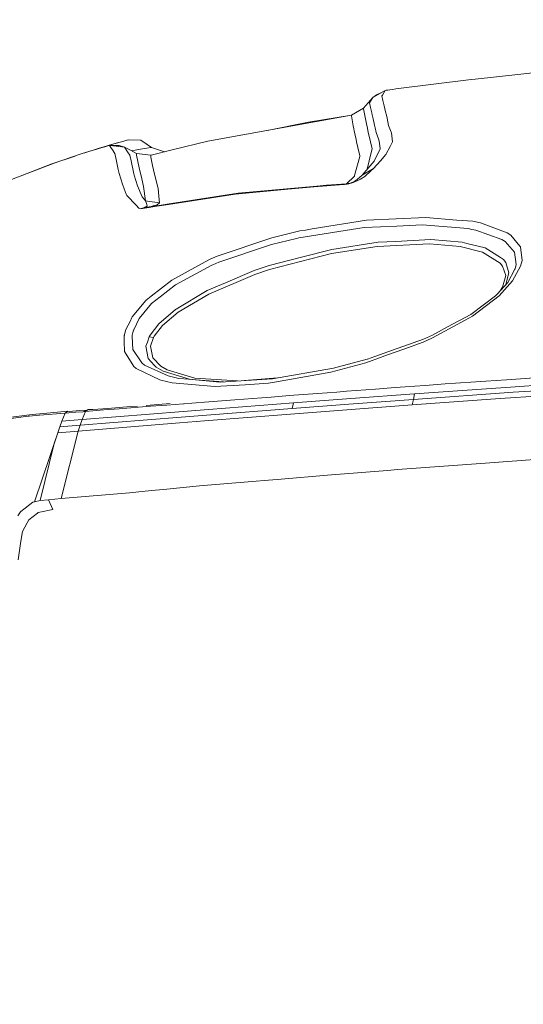
# Model space of a CAD drawing. Units: millimetres. Extents: x -1518 to 1525, y -306 to 3790.
# Drawn here: x -888 to -736, y 2833 to 3131 of the extents above; entities that cross this region are included whole.
import ezdxf

# ---------------------------------------------------------------- set-up
doc = ezdxf.new("R2010")
doc.units = ezdxf.units.MM
doc.layers.add('1', color=7, linetype='Continuous', true_color=0xffffff)
doc.styles.add('blockfont', font='simplex.shx')
doc.dimstyles.get("Standard").update_dxf_attribs({"dimtxt": 0.18, "dimasz": 0.18, "dimexe": 0.18, "dimexo": 0.0625, "dimgap": 0.09, "dimtad": 0, "dimtih": 1, "dimtoh": 1, "dimdec": 4, "dimzin": 0, "dimdsep": 46, "dimtxsty": 'Standard', "dimcen": 0.09, "dimadec": 0, "dimazin": 0, "dimtfac": 1, "dimtdec": 4, "dimtofl": 0, "dimtmove": 0, "dimatfit": 3, "dimfxl": 1, "dimtolj": 1, "dimtzin": 0, "dimarcsym": 0})

# ---------------------------------------------------------------- blocks, each defined once
blk = doc.blocks.new('_U2')
at = {"layer": '1', "color": 18, "lineweight": 13}
for p, q in [((55.323277, 3469.658211), (30.323277, 3469.658211)), ((30.323277, 3469.658211), (30.323277, 3375.908211)), ((286.989944, 3469.658211), (261.989944, 3469.658211)), ((286.989944, 3375.908211), (286.989944, 3469.658211)), ((-1283.949912, 1582.597007), (-1283.949912, 3425.958211)), ((1283.8673, 1583.564867), (1283.8673, 3425.958211)), ((-1283.949912, 3422.783211), (-288.660056, 3422.783211)), ((1283.8673, 3422.783211), (288.577444, 3422.783211)), ((30.323277, 3375.908211), (55.323277, 3375.908211)), ((261.989944, 3375.908211), (286.989944, 3375.908211))]:
    blk.add_line(p, q, dxfattribs=at)
at = {"layer": '1', "color": 18, "lineweight": 70}
for points in [[(-1283.949912, 3422.783211), (-1233.949961, 3436.180671), (-1233.949862, 3409.385752)], [(1283.8673, 3422.783211), (1233.867349, 3409.385752), (1233.86725, 3436.180671)]]:
    blk.add_solid(points, dxfattribs=at)
at = {"layer": '1', "color": 18, "linetype": 'Continuous', "lineweight": 13, "char_height": 50, "attachment_point": 7, "line_spacing_factor": 0.903614, "style": 'blockfont'}
for s, insert in [('\\W1.3854;101.1', (-284.422556, 3383.887378)), ('\\W1.1591;2568', (54.848277, 3383.887378))]:
    blk.add_mtext(s, dxfattribs=dict(at, insert=insert))
blk = doc.blocks.new('_U3')
at = {"layer": '1', "color": 18, "lineweight": 13}
for p, q in [((58.373247, 3789.658211), (33.373247, 3789.658211)), ((33.373247, 3789.658211), (33.373247, 3695.908211)), ((290.039914, 3789.658211), (265.039914, 3789.658211)), ((290.039914, 3695.908211), (290.039914, 3789.658211)), ((-1518.496811, 2644.587596), (-1518.496811, 3745.958211)), ((1524.514139, 2644.587358), (1524.514139, 3745.958211)), ((-1518.496811, 3742.783211), (-285.610086, 3742.783211)), ((1524.514139, 3742.783211), (291.627414, 3742.783211)), ((33.373247, 3695.908211), (58.373247, 3695.908211)), ((265.039914, 3695.908211), (290.039914, 3695.908211))]:
    blk.add_line(p, q, dxfattribs=at)
at = {"layer": '1', "color": 18, "lineweight": 70}
for points in [[(-1518.496811, 3742.783211), (-1468.496861, 3756.180671), (-1468.496762, 3729.385752)], [(1524.514139, 3742.783211), (1474.514188, 3729.385752), (1474.514089, 3756.180671)]]:
    blk.add_solid(points, dxfattribs=at)
at = {"layer": '1', "color": 18, "linetype": 'Continuous', "lineweight": 13, "char_height": 50, "attachment_point": 7, "line_spacing_factor": 0.903614, "style": 'blockfont'}
for s, insert in [('\\W1.2899;119.8', (-281.372586, 3703.887378)), ('\\W1.1591;3043', (57.898247, 3703.887378))]:
    blk.add_mtext(s, dxfattribs=dict(at, insert=insert))

msp = doc.modelspace()

# ---------------------------------------------------------------- linework, layer by layer
at = {"layer": '1', "color": 18, "linetype": 'Continuous', "lineweight": 13}
for p, q in [((-750.63628, 3112.965316), (-752.62928, 3112.717837)), ((-750.63628, 3112.965316), (-726.684213, 3115.522355)), ((-775.507867, 3109.868735), (-774.573088, 3109.995335)), ((-752.62928, 3112.717837), (-774.573088, 3109.995335)), ((-781.582773, 3107.43162), (-784.31356, 3104.180306)), ((-781.582773, 3107.43162), (-782.089651, 3106.564492)), ((-777.781427, 3109.548539), (-781.582773, 3107.43162)), ((-781.582773, 3107.43162), (-780.419946, 3108.23676)), ((-778.731434, 3109.019493), (-780.419946, 3108.23676)), ((-778.630793, 3108.108491), (-778.767288, 3107.876986)), ((-778.464377, 3106.523246), (-778.767288, 3107.876986)), ((-777.781427, 3109.548539), (-778.630793, 3108.108491)), ((-777.781427, 3109.548539), (-777.495027, 3109.592646)), ((-777.015746, 3109.660596), (-777.495027, 3109.592646)), ((-776.363432, 3109.751433), (-777.015746, 3109.660596)), ((-775.507867, 3109.868735), (-776.363432, 3109.751433)), ((-784.31356, 3104.180306), (-787.981868, 3102.083176)), ((-784.3256, 3103.924245), (-784.319282, 3104.058474)), ((-784.3256, 3103.924245), (-783.553064, 3099.89211)), ((-784.31356, 3104.180306), (-784.319282, 3104.058474)), ((-782.089651, 3106.564492), (-782.558799, 3105.761737)), ((-782.558799, 3105.761737), (-782.254338, 3104.407996)), ((-782.254338, 3104.407996), (-781.8892, 3102.776974)), ((-778.464377, 3106.523246), (-778.104722, 3104.89127)), ((-778.104722, 3104.89127), (-777.683973, 3103.072852)), ((-787.981868, 3102.083176), (-831.462979, 3094.185799)), ((-787.981304, 3102.083498), (-801.018596, 3099.939793)), ((-787.999094, 3101.8264), (-787.989557, 3101.96802)), ((-787.999094, 3101.8264), (-787.435055, 3098.820657)), ((-787.981868, 3102.083176), (-787.989557, 3101.96802)), ((-781.753182, 3102.196902), (-781.8892, 3102.776974)), ((-781.753182, 3102.196902), (-781.463087, 3100.95951)), ((-781.002402, 3099.005431), (-781.463087, 3100.95951)), ((-777.683973, 3103.072852), (-777.454793, 3102.105349)), ((-777.221143, 3101.118773), (-777.454793, 3102.105349)), ((-777.221143, 3101.118773), (-776.80099, 3098.961323)), ((-801.018596, 3099.939793), (-813.451219, 3097.457235)), ((-787.263289, 3097.905066), (-787.435055, 3098.820657)), ((-783.46777, 3099.446982), (-783.553064, 3099.89211)), ((-783.1955, 3098.118272), (-783.46777, 3099.446982)), ((-782.917857, 3096.763343), (-783.195498, 3098.118262)), ((-781.002402, 3099.005431), (-780.851276, 3098.24114)), ((-780.851275, 3098.241132), (-780.575991, 3096.848935)), ((-776.80099, 3098.961323), (-776.612482, 3098.463309)), ((-776.612481, 3098.463305), (-776.009083, 3096.8692)), ((-787.158549, 3097.346753), (-787.263287, 3097.905053)), ((-786.609888, 3094.663113), (-787.158549, 3097.346753)), ((-782.751203, 3096.101493), (-782.917857, 3096.763343)), ((-781.756461, 3091.870755), (-782.751203, 3096.101493)), ((-780.575991, 3096.848935), (-779.694557, 3094.581097)), ((-775.941789, 3096.691579), (-776.009083, 3096.8692)), ((-775.941789, 3096.691579), (-775.587261, 3094.004601)), ((-869.393587, 3090.42117), (-862.707496, 3092.473716)), ((-858.461972, 3093.750813), (-864.599168, 3091.978759)), ((-863.873065, 3092.196196), (-864.599168, 3091.978759)), ((-863.873065, 3092.196196), (-860.542715, 3093.170375)), ((-862.611532, 3092.501611), (-862.707496, 3092.473716)), ((-862.246394, 3092.606753), (-862.611532, 3092.501611)), ((-861.688673, 3092.763871), (-862.246394, 3092.606753)), ((-861.688673, 3092.763871), (-861.398935, 3092.842311)), ((-861.398935, 3092.842311), (-861.106515, 3092.908829)), ((-861.106515, 3092.908829), (-859.17429, 3092.701177)), ((-861.106515, 3092.908829), (-858.55402, 3092.8775)), ((-860.706619, 3092.265586), (-861.106515, 3092.908829)), ((-860.251129, 3091.532916), (-860.706591, 3092.265541)), ((-857.49054, 3094.031304), (-860.542715, 3093.170375)), ((-859.691616, 3092.891463), (-859.146357, 3092.907161)), ((-859.174082, 3092.701155), (-856.58741, 3092.423171)), ((-858.52944, 3092.884487), (-859.146357, 3092.907161)), ((-858.553705, 3092.877496), (-858.231664, 3092.873544)), ((-858.231664, 3092.873544), (-858.529148, 3092.884477)), ((-857.49054, 3094.031304), (-858.455809, 3093.752592)), ((-856.58741, 3092.423171), (-858.231664, 3092.873544)), ((-857.49054, 3094.031304), (-856.471717, 3094.310731)), ((-856.58741, 3092.423171), (-854.806006, 3091.456383)), ((-855.708301, 3091.00458), (-856.58741, 3092.423171)), ((-855.519772, 3094.571561), (-856.471717, 3094.310731)), ((-855.798364, 3094.495982), (-855.868124, 3094.476113)), ((-855.798364, 3094.495982), (-855.508327, 3094.574898)), ((-855.508327, 3094.574898), (-855.548857, 3094.563591)), ((-855.508327, 3094.574898), (-855.527816, 3094.569356)), ((-855.508327, 3094.574898), (-855.519772, 3094.571561)), ((-851.715147, 3094.500512), (-855.519772, 3094.571561)), ((-855.508327, 3094.574898), (-851.715147, 3094.500512)), ((-851.715147, 3094.500512), (-851.048291, 3094.047755)), ((-848.448813, 3092.290848), (-851.715147, 3094.500512)), ((-851.048291, 3094.047755), (-848.452568, 3092.285126)), ((-850.682855, 3091.932029), (-849.903882, 3092.056721)), ((-848.798275, 3092.233866), (-849.903882, 3092.056721)), ((-848.452568, 3092.285126), (-848.798275, 3092.233866)), ((-848.446965, 3092.293948), (-848.45927, 3092.297923)), ((-848.448813, 3092.290848), (-848.452568, 3092.285126)), ((-848.452568, 3092.285126), (-844.555649, 3090.967197)), ((-848.446965, 3092.293948), (-848.448813, 3092.290848)), ((-848.446965, 3092.293948), (-844.533295, 3090.972719)), ((-842.160463, 3091.558903), (-831.462979, 3094.185799)), ((-786.440432, 3094.001502), (-786.609888, 3094.663113)), ((-786.039889, 3092.313021), (-786.440432, 3094.001502)), ((-785.438299, 3089.776963), (-786.039889, 3092.313021)), ((-779.694557, 3094.581097), (-779.543579, 3093.573064)), ((-779.543579, 3093.573064), (-779.294372, 3091.909379)), ((-777.563214, 3090.186328), (-776.301742, 3092.623919)), ((-775.587261, 3094.004601), (-776.301742, 3092.623919)), ((-871.561811, 3089.691968), (-878.602862, 3087.379426)), ((-875.534952, 3088.35575), (-869.393587, 3090.42117)), ((-864.599168, 3091.978759), (-868.597471, 3090.665567)), ((-864.575548, 3091.900247), (-864.599168, 3091.978759)), ((-859.566748, 3090.431899), (-860.251129, 3091.532916)), ((-859.178126, 3088.688821), (-859.566748, 3090.431899)), ((-855.051994, 3089.945287), (-855.708301, 3091.00458)), ((-855.051994, 3089.945287), (-854.653418, 3088.205308)), ((-854.806006, 3091.456383), (-853.001595, 3090.47839)), ((-854.449938, 3091.263394), (-854.089677, 3091.335505)), ((-854.089677, 3091.335505), (-853.348315, 3091.465443)), ((-850.682855, 3091.932029), (-853.348315, 3091.465443)), ((-853.001595, 3090.47839), (-848.674536, 3089.945763)), ((-852.997363, 3090.018719), (-853.001595, 3090.47839)), ((-852.997363, 3090.018719), (-852.996588, 3089.932412)), ((-852.199852, 3086.094826), (-852.996588, 3089.932412)), ((-848.676595, 3089.946017), (-848.548472, 3089.980811)), ((-848.668635, 3089.947194), (-848.674536, 3089.945763)), ((-848.668635, 3089.947194), (-848.674529, 3089.945594)), ((-848.664105, 3089.66276), (-848.668635, 3089.947194)), ((-848.664105, 3089.66276), (-848.659873, 3089.397162)), ((-848.117769, 3086.840838), (-848.659873, 3089.397162)), ((-842.160463, 3091.558903), (-848.548472, 3089.980811)), ((-785.503328, 3089.536637), (-787.0664, 3083.756655)), ((-785.438299, 3089.776963), (-785.503328, 3089.536637)), ((-783.230339, 3085.718513), (-782.012582, 3090.801448)), ((-781.756461, 3091.870755), (-782.012582, 3090.801448)), ((-781.183839, 3088.121861), (-779.294372, 3091.909379)), ((-779.266953, 3088.230819), (-777.563214, 3090.186328)), ((-877.845585, 3087.578744), (-890.749574, 3082.587928)), ((-888.192502, 3083.576914), (-878.602862, 3087.379426)), ((-878.602862, 3087.379426), (-880.570103, 3086.524995)), ((-877.845585, 3087.578744), (-875.534952, 3088.35575)), ((-859.178126, 3088.688821), (-858.530581, 3085.651845)), ((-854.653418, 3088.205308), (-853.791177, 3084.271163)), ((-852.199852, 3086.094826), (-851.420701, 3082.781523)), ((-847.846985, 3085.564107), (-848.117769, 3086.840838)), ((-781.183839, 3088.121861), (-784.789443, 3083.887547)), ((-779.266953, 3088.230819), (-781.287909, 3085.911006)), ((-858.257234, 3084.36963), (-858.530581, 3085.651845)), ((-857.269645, 3081.140012), (-858.257234, 3084.36963)), ((-853.708565, 3083.893985), (-853.791177, 3084.271163)), ((-853.708565, 3083.893985), (-852.685332, 3080.677003)), ((-846.924857, 3081.804725), (-847.846985, 3085.564107)), ((-787.118077, 3083.565444), (-789.487779, 3081.299275)), ((-787.0664, 3083.756655), (-787.118077, 3083.565444)), ((-784.789443, 3083.887547), (-786.280572, 3082.552642)), ((-783.91701, 3083.54637), (-785.235643, 3082.696408)), ((-781.287909, 3085.911006), (-784.789443, 3083.887547)), ((-783.91701, 3083.54637), (-782.10187, 3085.179061)), ((-781.287909, 3085.911006), (-782.10187, 3085.179061)), ((-857.269645, 3081.140012), (-856.727004, 3079.784125)), ((-852.685332, 3080.677003), (-851.237833, 3077.332705)), ((-851.420701, 3082.781523), (-850.873649, 3080.455273)), ((-850.31122, 3076.115817), (-850.873649, 3080.455273)), ((-846.924846, 3081.804679), (-846.924857, 3081.804723)), ((-846.556485, 3080.302924), (-846.924825, 3081.804594)), ((-846.467495, 3079.940051), (-846.556485, 3080.302924)), ((-822.275102, 3078.412265), (-798.505425, 3080.599755)), ((-799.353421, 3080.392808), (-806.129992, 3079.762667)), ((-799.353421, 3080.392808), (-790.288985, 3081.103057)), ((-798.505425, 3080.599755), (-795.530736, 3080.830544)), ((-789.487779, 3081.299275), (-795.530736, 3080.830544)), ((-790.288985, 3081.103057), (-789.487779, 3081.299275)), ((-790.288985, 3081.103057), (-790.059924, 3081.123322)), ((-790.059924, 3081.123322), (-789.346039, 3081.217498)), ((-789.487779, 3081.299275), (-789.375961, 3081.308097)), ((-789.02638, 3081.352204), (-789.375961, 3081.308097)), ((-789.346039, 3081.217498), (-788.752377, 3081.331462)), ((-789.02638, 3081.352204), (-788.734138, 3081.407517)), ((-788.752377, 3081.331462), (-788.069129, 3081.502885)), ((-788.734138, 3081.407517), (-788.39618, 3081.492394)), ((-787.376583, 3081.886023), (-788.406312, 3081.498116)), ((-788.39618, 3081.492394), (-788.100123, 3081.585377)), ((-787.376583, 3081.886023), (-788.100123, 3081.585377)), ((-788.069129, 3081.502885), (-787.473559, 3081.687897)), ((-787.473559, 3081.687897), (-786.033392, 3082.277745)), ((-787.376583, 3081.886023), (-786.969483, 3082.102984)), ((-786.280572, 3082.552642), (-786.969483, 3082.102984)), ((-785.235643, 3082.696408), (-786.033392, 3082.277745)), ((-856.077135, 3078.160495), (-856.727004, 3079.784125)), ((-855.915129, 3077.755898), (-856.077135, 3078.160495)), ((-855.915129, 3077.755898), (-853.129506, 3074.852437)), ((-851.237833, 3077.332705), (-850.31122, 3076.115817)), ((-846.249163, 3077.446669), (-846.467495, 3079.940051)), ((-846.083283, 3075.552195), (-846.249163, 3077.446669)), ((-822.275102, 3078.412265), (-843.744576, 3075.12781)), ((-823.165834, 3078.178853), (-843.355119, 3075.040549)), ((-806.129992, 3079.762667), (-823.165834, 3078.178853)), ((-852.260113, 3073.946208), (-853.129506, 3074.852437)), ((-851.934373, 3073.707074), (-849.199352, 3074.132179)), ((-850.683093, 3074.11477), (-850.443065, 3074.190825)), ((-849.185129, 3074.295438), (-850.599766, 3074.079007)), ((-850.599766, 3074.079007), (-850.144029, 3074.164361)), ((-850.443065, 3074.190825), (-850.241244, 3074.290484)), ((-850.31122, 3076.115817), (-849.041285, 3075.946523)), ((-849.830866, 3075.064868), (-850.31122, 3076.115817)), ((-850.241244, 3074.290484), (-850.07441, 3074.372977)), ((-849.590063, 3074.267119), (-850.144029, 3074.164361)), ((-849.908531, 3074.52938), (-850.07441, 3074.372977)), ((-849.908531, 3074.52938), (-849.812627, 3074.747533)), ((-849.812627, 3074.747533), (-849.830866, 3075.064868)), ((-849.590063, 3074.267119), (-849.180894, 3074.344048)), ((-849.199332, 3074.132182), (-847.571236, 3074.385237)), ((-847.557362, 3074.544477), (-849.18511, 3074.295441)), ((-849.180875, 3074.344051), (-848.585725, 3074.455947)), ((-849.04127, 3075.946521), (-847.45365, 3075.734877)), ((-847.972512, 3074.579924), (-848.585725, 3074.455947)), ((-847.545512, 3074.680502), (-847.972512, 3074.579924)), ((-847.571213, 3074.385241), (-846.146678, 3074.606656)), ((-846.133112, 3074.762378), (-847.55734, 3074.54448)), ((-847.359121, 3074.724406), (-847.545489, 3074.680508)), ((-847.45363, 3075.734875), (-846.083283, 3075.552195)), ((-846.78638, 3074.910372), (-847.359121, 3074.724406)), ((-846.083283, 3075.552195), (-846.78638, 3074.910372)), ((-846.14667, 3074.606658), (-846.146659, 3074.606659)), ((-846.146653, 3074.60666), (-843.355119, 3075.040549)), ((-846.133092, 3074.762381), (-846.133104, 3074.76238)), ((-843.744576, 3075.12781), (-846.133086, 3074.762382)), ((-851.934373, 3073.707074), (-852.260113, 3073.946208)), ((-851.934373, 3073.707074), (-851.919293, 3073.712558)), ((-851.934373, 3073.707074), (-851.92275, 3073.712319)), ((-851.92275, 3073.712319), (-850.895762, 3074.061602)), ((-851.919293, 3073.712558), (-850.599766, 3074.079007)), ((-850.895762, 3074.061602), (-850.683093, 3074.11477)), ((-850.599766, 3074.079007), (-850.895762, 3074.061602)), ((-799.894989, 3067.62144), (-783.444405, 3070.249766)), ((-784.163237, 3068.030566), (-774.313927, 3068.505019)), ((-765.516996, 3071.12667), (-783.444405, 3070.249766)), ((-774.313927, 3068.505019), (-766.581416, 3068.877667)), ((-766.581416, 3068.877667), (-752.714753, 3067.729443)), ((-765.516996, 3071.12667), (-756.101072, 3070.336074)), ((-756.101072, 3070.336074), (-751.348853, 3069.937199)), ((-751.348853, 3069.937199), (-748.997748, 3069.465131)), ((-740.876496, 3066.454858), (-748.997748, 3069.465131)), ((-812.062144, 3064.97094), (-803.590119, 3067.031115)), ((-784.163237, 3068.030566), (-803.883493, 3064.898938)), ((-803.590119, 3067.031115), (-801.908374, 3067.299813)), ((-799.894989, 3067.62144), (-801.908374, 3067.299813)), ((-752.714753, 3067.729443), (-751.60861, 3067.512482)), ((-751.60861, 3067.512482), (-750.421405, 3067.279547)), ((-750.421405, 3067.279547), (-742.538571, 3064.463586)), ((-740.876496, 3066.454858), (-739.799261, 3065.729111)), ((-739.799261, 3065.729111), (-737.06466, 3062.428683)), ((-812.062144, 3064.97094), (-828.562081, 3059.384555)), ((-828.10688, 3057.536095), (-812.141538, 3062.901467)), ((-812.141538, 3062.901467), (-804.567397, 3064.733475)), ((-804.567397, 3064.733475), (-803.883493, 3064.898938)), ((-794.042647, 3060.175151), (-780.187905, 3062.343568)), ((-779.907882, 3063.621253), (-793.912113, 3061.43114)), ((-764.433563, 3063.11509), (-780.187905, 3062.343568)), ((-779.907882, 3063.621253), (-774.69033, 3063.880891)), ((-763.968587, 3064.413995), (-774.69033, 3063.880891)), ((-764.433563, 3063.11509), (-755.134046, 3062.321395)), ((-763.968587, 3064.413995), (-754.527986, 3063.619822)), ((-755.134046, 3062.321395), (-748.372018, 3060.617656)), ((-753.154516, 3063.273877), (-754.527986, 3063.619822)), ((-753.154516, 3063.273877), (-747.623384, 3061.881274)), ((-742.538571, 3064.463586), (-741.499424, 3063.79649)), ((-741.499424, 3063.79649), (-740.844429, 3063.053101)), ((-740.844429, 3063.053101), (-738.680542, 3060.597152)), ((-736.874282, 3062.198848), (-737.06466, 3062.428683)), ((-830.723286, 3058.451146), (-828.562081, 3059.384555)), ((-812.770426, 3055.32071), (-794.042647, 3060.175151)), ((-803.084195, 3059.061259), (-793.912113, 3061.43114)), ((-748.372018, 3060.617656), (-742.992759, 3057.315558)), ((-747.623384, 3061.881274), (-742.953181, 3058.98425)), ((-738.680542, 3060.597152), (-738.208592, 3056.912869)), ((-736.431956, 3058.061093), (-736.874282, 3062.198848)), ((-842.352808, 3052.181929), (-833.330214, 3057.045668)), ((-841.236055, 3050.748795), (-830.181062, 3056.647986)), ((-830.723286, 3058.451146), (-833.330214, 3057.045668)), ((-830.181062, 3056.647986), (-829.954028, 3056.745261)), ((-829.954028, 3056.745261), (-828.10688, 3057.536095)), ((-817.379415, 3055.013627), (-812.875569, 3056.531638)), ((-803.084195, 3059.061259), (-812.875569, 3056.531638)), ((-742.992759, 3057.315558), (-742.291451, 3056.414098)), ((-742.953181, 3058.98425), (-742.070973, 3058.436841)), ((-742.291451, 3056.414098), (-741.369426, 3053.543776)), ((-741.338789, 3057.479829), (-742.070973, 3058.436841)), ((-741.338789, 3057.479829), (-740.37534, 3054.391593)), ((-739.292502, 3051.908463), (-736.856937, 3056.395978)), ((-738.208592, 3056.912869), (-738.549948, 3055.5484)), ((-736.431956, 3058.061093), (-736.856937, 3056.395978)), ((-831.166923, 3047.933072), (-817.203879, 3053.822249)), ((-826.058805, 3051.352948), (-817.379415, 3055.013627)), ((-817.203879, 3053.822249), (-812.770426, 3055.32071)), ((-741.369426, 3053.543776), (-742.28394, 3049.982041)), ((-740.993321, 3052.001685), (-740.37534, 3054.391593)), ((-738.576949, 3055.440396), (-740.75985, 3051.448077)), ((-738.549948, 3055.5484), (-738.576949, 3055.440396)), ((-848.528938, 3047.262239), (-842.352808, 3052.181929)), ((-845.870435, 3047.091454), (-841.236055, 3050.748795)), ((-826.058805, 3051.352948), (-831.642747, 3048.997849)), ((-740.75985, 3051.448077), (-743.888199, 3048.035115)), ((-743.370593, 3047.405928), (-739.292502, 3051.908463)), ((-740.993321, 3052.001685), (-741.284455, 3050.875743)), ((-841.003478, 3043.408602), (-831.642747, 3048.997849)), ((-840.35635, 3042.486161), (-831.166923, 3047.933072)), ((-744.478047, 3047.391623), (-751.946151, 3041.747779)), ((-743.370593, 3047.405928), (-751.380146, 3041.279286)), ((-743.888199, 3048.035115), (-744.478047, 3047.391623)), ((-742.28394, 3049.982041), (-743.08309, 3048.913472)), ((-850.127041, 3045.989245), (-854.253471, 3041.003913)), ((-852.171004, 3040.555924), (-848.456681, 3045.050353)), ((-850.127041, 3045.989245), (-850.039016, 3046.059363)), ((-850.039016, 3046.059363), (-848.528939, 3047.262238)), ((-845.870435, 3047.091454), (-848.456681, 3045.050353)), ((-846.232951, 3038.967103), (-841.168225, 3043.310136)), ((-845.144808, 3038.434476), (-840.35635, 3042.486161)), ((-841.003478, 3043.408602), (-841.168225, 3043.310136)), ((-751.946151, 3041.747779), (-758.952856, 3037.982196)), ((-854.830744, 3039.863522), (-856.19241, 3037.17348)), ((-854.830743, 3039.863526), (-854.830744, 3039.863523)), ((-854.456484, 3040.602893), (-854.830742, 3039.863528)), ((-854.456484, 3040.602893), (-854.253471, 3041.003913)), ((-853.847325, 3037.138909), (-852.171004, 3040.555924)), ((-846.232951, 3038.967103), (-848.911345, 3035.464019)), ((-847.629488, 3035.217255), (-845.144808, 3038.434476)), ((-763.498545, 3034.685582), (-753.654301, 3040.042132)), ((-751.380146, 3041.279286), (-753.654301, 3040.042132)), ((-856.713951, 3035.362691), (-856.660962, 3035.54675)), ((-856.660962, 3035.54675), (-856.625345, 3035.670406)), ((-856.625344, 3035.670411), (-856.19241, 3037.17348)), ((-854.271889, 3035.525054), (-854.060897, 3036.327131)), ((-854.271889, 3035.525054), (-854.253352, 3035.1381)), ((-854.060874, 3036.327216), (-853.870809, 3037.049741)), ((-853.847325, 3037.138909), (-853.870809, 3037.049741)), ((-848.911345, 3035.464019), (-849.173248, 3034.98289)), ((-763.505638, 3035.535544), (-766.208053, 3034.337491)), ((-758.952856, 3037.982196), (-763.505638, 3035.535544)), ((-856.686977, 3033.579863), (-856.713951, 3035.362691)), ((-856.641233, 3030.556411), (-856.686976, 3033.579815)), ((-854.065061, 3031.20777), (-854.253352, 3035.1381)), ((-850.12579, 3032.134742), (-849.710405, 3033.376664)), ((-849.173248, 3034.98289), (-849.710405, 3033.376664)), ((-849.173248, 3034.98289), (-847.869813, 3034.776419)), ((-849.173248, 3034.98289), (-847.869813, 3034.776419)), ((-847.869813, 3034.776419), (-848.733366, 3032.155007)), ((-847.869813, 3034.776419), (-847.629488, 3035.217255)), ((-766.208053, 3034.337491), (-775.576116, 3030.981542)), ((-766.302228, 3033.427924), (-772.17182, 3031.301666)), ((-763.498545, 3034.685582), (-766.302228, 3033.427924)), ((-856.641233, 3030.556411), (-853.805065, 3026.050061)), ((-851.357281, 3027.142972), (-854.065061, 3031.20777)), ((-850.12579, 3032.134742), (-849.456489, 3028.420657)), ((-848.733366, 3032.155007), (-848.063409, 3028.675526)), ((-775.576306, 3030.981474), (-780.899003, 3029.074708)), ((-772.171951, 3031.301619), (-777.41476, 3029.402413)), ((-772.171868, 3031.301649), (-772.171927, 3031.301627)), ((-851.309538, 3027.071208), (-851.357281, 3027.142972)), ((-850.584209, 3026.470393), (-851.309538, 3027.071208)), ((-843.434036, 3023.150891), (-850.584209, 3026.470393)), ((-847.622037, 3026.44822), (-849.456489, 3028.420657)), ((-845.68435, 3026.145667), (-848.063409, 3028.675526)), ((-794.26229, 3024.31342), (-783.696413, 3027.126998)), ((-783.289373, 3028.235406), (-793.430448, 3025.560111)), ((-783.696413, 3027.126998), (-778.712511, 3028.932303)), ((-783.10746, 3028.283566), (-783.289373, 3028.235406)), ((-780.899048, 3029.074692), (-783.10746, 3028.283566)), ((-777.414847, 3029.402381), (-778.712511, 3028.932303)), ((-853.048563, 3025.4049), (-853.805065, 3026.050061)), ((-853.048563, 3025.4049), (-845.898449, 3022.021979)), ((-847.622037, 3026.44822), (-846.997678, 3025.777072)), ((-844.961762, 3024.562806), (-846.997678, 3025.777072)), ((-843.707144, 3024.970502), (-845.68435, 3026.145667)), ((-844.961762, 3024.562806), (-836.61884, 3022.090099)), ((-835.312068, 3022.485226), (-843.707144, 3024.970502)), ((-793.430448, 3025.560111), (-811.877668, 3022.296399)), ((-810.672104, 3021.39017), (-794.26229, 3024.31342)), ((-845.898449, 3022.021979), (-845.599294, 3021.880358)), ((-845.599294, 3021.880358), (-842.241883, 3021.086663)), ((-840.197921, 3022.396058), (-843.434036, 3023.150891)), ((-829.302609, 3019.957751), (-842.241883, 3021.086663)), ((-837.320328, 3022.149771), (-840.197921, 3022.396058)), ((-837.320328, 3022.149771), (-833.755195, 3021.846503)), ((-827.655613, 3021.322459), (-837.320328, 3022.149771)), ((-822.465033, 3021.642867), (-835.312068, 3022.485226)), ((-833.755195, 3021.846503), (-826.684572, 3021.3824)), ((-829.302609, 3019.957751), (-820.165038, 3020.519942)), ((-813.445985, 3022.199601), (-827.655613, 3021.322459)), ((-820.363545, 3021.772589), (-810.356307, 3022.565561)), ((-820.165038, 3020.519942), (-813.123822, 3020.953387)), ((-811.877668, 3022.296399), (-813.445985, 3022.199601)), ((-813.123822, 3020.953387), (-810.672104, 3021.39017)), ((-765.728474, 3020.305127), (-759.64272, 3020.741671)), ((-759.64272, 3020.741671), (-756.582677, 3020.957917)), ((-756.582677, 3020.957917), (-750.430048, 3021.38564)), ((-750.430048, 3021.38564), (-747.338414, 3021.596879)), ((-747.338414, 3021.596879), (-741.125822, 3022.014111)), ((-729.80684, 3022.747725), (-741.125822, 3022.014111)), ((-801.083088, 3017.638177), (-805.42022, 3017.305106)), ((-801.083088, 3017.638177), (-798.225343, 3017.858237)), ((-798.225343, 3017.858237), (-792.45621, 3018.301934)), ((-792.45621, 3018.301934), (-789.546311, 3018.525094)), ((-789.546311, 3018.525094), (-783.678234, 3018.972129)), ((-788.189769, 3016.337126), (-768.945634, 3017.717332)), ((-783.678234, 3018.972129), (-780.721426, 3019.195765)), ((-780.721426, 3019.195765), (-774.764419, 3019.641846)), ((-774.764419, 3019.641846), (-771.765471, 3019.863814)), ((-771.765471, 3019.863814), (-768.808424, 3020.08006)), ((-769.28848, 3016.059607), (-739.146113, 3018.227786)), ((-769.28848, 3016.059607), (-768.945634, 3017.717332)), ((-769.28848, 3016.059607), (-768.945634, 3017.717332)), ((-768.945634, 3017.717332), (-768.945575, 3017.717332)), ((-768.945575, 3017.717332), (-738.521338, 3019.899577)), ((-768.808424, 3020.08006), (-765.728474, 3020.305127)), ((-730.434, 3018.789977), (-739.146113, 3018.227786)), ((-730.182528, 3020.43578), (-738.521338, 3019.899577)), ((-847.667158, 3014.434308), (-842.788815, 3014.807671)), ((-843.823791, 3014.352053), (-838.82165, 3014.739722)), ((-838.82165, 3014.739722), (-838.550866, 3014.760703)), ((-836.283743, 3014.936179), (-838.550866, 3014.760703)), ((-836.283743, 3014.936179), (-831.132889, 3015.334338)), ((-831.203699, 3013.007611), (-805.508316, 3014.996499)), ((-831.132889, 3015.334338), (-828.52, 3015.53604)), ((-828.52, 3015.53604), (-823.218226, 3015.943736)), ((-823.218226, 3015.943736), (-820.529938, 3016.149729)), ((-820.529938, 3016.149729), (-815.081239, 3016.566008)), ((-815.081239, 3016.566008), (-812.323093, 3016.77677)), ((-812.323093, 3016.77677), (-806.742787, 3017.20354)), ((-806.742787, 3017.20354), (-805.42022, 3017.305106)), ((-805.964768, 3013.318986), (-805.508316, 3014.996499)), ((-805.964768, 3013.318986), (-805.508316, 3014.996499)), ((-805.964708, 3013.318986), (-788.78051, 3014.657468)), ((-788.189769, 3016.337126), (-805.508316, 3014.996499)), ((-769.28848, 3016.059607), (-788.78051, 3014.657468)), ((-769.653201, 3014.38877), (-743.059039, 3016.318291)), ((-769.653201, 3014.38877), (-769.28848, 3016.059607)), ((-769.653201, 3014.38877), (-769.28848, 3016.059607)), ((-730.675101, 3017.125577), (-743.059039, 3016.318291)), ((-884.522796, 3011.506289), (-881.161809, 3011.776417)), ((-874.558687, 3011.919707), (-882.369757, 3011.263818)), ((-873.724699, 3012.544364), (-881.161809, 3011.776417)), ((-875.521064, 3009.462565), (-874.558687, 3011.919707)), ((-874.558687, 3011.919707), (-873.724699, 3012.544364)), ((-874.557316, 3011.919945), (-874.558687, 3011.919707)), ((-873.488486, 3011.999577), (-874.557316, 3011.919945)), ((-873.376727, 3012.429208), (-873.724699, 3012.544364)), ((-871.334612, 3012.17553), (-873.488486, 3011.999577)), ((-872.312665, 3012.506217), (-873.376727, 3012.429208)), ((-872.312665, 3012.506217), (-870.167911, 3012.678593)), ((-871.334612, 3012.17553), (-869.155824, 3012.352437)), ((-870.167911, 3012.678593), (-868.002336, 3012.851373)), ((-868.445933, 3012.409657), (-869.381845, 3009.970874)), ((-838.877618, 3012.397259), (-869.381845, 3009.970874)), ((-867.619634, 3013.016909), (-869.155824, 3012.352437)), ((-868.445933, 3012.409657), (-869.155824, 3012.352437)), ((-867.619634, 3013.016909), (-868.445933, 3012.409657)), ((-867.33675, 3012.499541), (-868.445933, 3012.409657)), ((-866.189182, 3012.995213), (-867.619634, 3013.016909)), ((-862.835765, 3012.860745), (-867.33675, 3012.499541)), ((-866.189182, 3012.995213), (-861.708701, 3013.348311)), ((-862.835765, 3012.860745), (-858.233154, 3013.226002)), ((-861.708701, 3013.348311), (-857.127607, 3013.705462)), ((-858.233154, 3013.226002), (-855.894148, 3013.410538)), ((-854.799747, 3013.885707), (-857.127607, 3013.705462)), ((-855.894148, 3013.410538), (-851.140797, 3013.782948)), ((-852.734916, 3014.044828), (-854.799747, 3013.885707)), ((-851.140797, 3013.782948), (-848.726809, 3013.971061)), ((-847.667158, 3014.434308), (-850.069284, 3014.250249)), ((-848.726809, 3013.971061), (-843.823791, 3014.352053)), ((-838.877618, 3012.397259), (-838.877499, 3012.397259)), ((-838.877499, 3012.397259), (-831.203699, 3013.007611)), ((-832.421005, 3009.584874), (-806.403875, 3011.623591)), ((-831.803203, 3011.306494), (-805.964768, 3013.318986)), ((-806.403875, 3011.623591), (-789.394975, 3012.956589)), ((-805.964708, 3013.318986), (-805.964768, 3013.318986)), ((-789.394975, 3012.956589), (-769.653201, 3014.38877)), ((-892.395313, 3010.088674), (-885.741472, 3010.988206)), ((-884.522796, 3011.506289), (-892.36145, 3010.48258)), ((-885.42819, 3011.013716), (-885.741472, 3010.988206)), ((-885.42819, 3011.013716), (-882.369757, 3011.263818)), ((-876.167655, 3007.721633), (-875.521064, 3009.462565)), ((-869.381845, 3009.970874), (-875.521064, 3009.462565)), ((-870.616198, 3006.488532), (-839.986205, 3008.971661)), ((-839.441061, 3010.693043), (-870.010853, 3008.237809)), ((-870.010853, 3008.237809), (-869.381845, 3009.970874)), ((-839.986205, 3008.971661), (-832.421005, 3009.584874)), ((-839.441061, 3010.693043), (-839.441001, 3010.693043)), ((-839.441001, 3010.693043), (-831.803203, 3011.306494)), ((-876.790762, 3005.964488), (-883.851886, 2985.11216)), ((-877.861083, 3002.749652), (-876.790762, 3005.964488)), ((-876.790762, 3005.964488), (-876.167655, 3007.721633)), ((-870.616198, 3006.488532), (-876.790762, 3005.964488)), ((-870.010853, 3008.237809), (-876.167655, 3007.721633)), ((-870.616198, 3006.488532), (-875.720203, 2986.047238)), ((-870.616198, 3006.488532), (-870.010853, 3008.237809)), ((-877.861083, 3002.749652), (-882.094622, 2985.449761)), ((-772.628963, 2994.933337), (-747.476101, 2996.814698)), ((-732.61112, 2997.846335), (-747.476101, 2996.814698)), ((-794.031501, 2993.239373), (-777.140975, 2994.595736)), ((-777.140975, 2994.595736), (-774.070024, 2994.825572)), ((-774.070024, 2994.825572), (-772.628963, 2994.933337)), ((-833.963573, 2989.915341), (-818.012118, 2991.219491)), ((-818.012118, 2991.219491), (-813.106656, 2991.63267)), ((-813.106656, 2991.63267), (-810.50694, 2991.851538)), ((-810.50694, 2991.851538), (-794.031501, 2993.239373)), ((-875.720203, 2986.047238), (-855.123103, 2987.84849)), ((-855.123103, 2987.84849), (-848.436773, 2988.501519)), ((-848.436773, 2988.501519), (-844.861388, 2988.850802)), ((-844.861388, 2988.850802), (-833.963573, 2989.915341)), ((-884.338915, 2985.0187), (-885.291219, 2984.264106)), ((-883.851886, 2985.11216), (-884.338915, 2985.0187)), ((-882.094622, 2985.449761), (-883.851886, 2985.11216)), ((-879.58169, 2985.679835), (-882.094622, 2985.449761)), ((-875.720203, 2986.047238), (-879.58169, 2985.679835)), ((-878.261626, 2982.719153), (-879.58169, 2985.679835)), ((-888.878822, 2980.853051), (-888.085127, 2982.050389)), ((-888.085127, 2982.050389), (-887.988448, 2982.126921)), ((-886.683643, 2983.160704), (-887.988448, 2982.126921)), ((-885.291219, 2984.264106), (-886.683643, 2983.160704)), ((-882.67833, 2981.802195), (-882.925689, 2981.611699)), ((-882.212102, 2981.898993), (-882.67833, 2981.802195)), ((-878.261626, 2982.719153), (-882.212102, 2981.898993)), ((-885.522604, 2979.609936), (-886.024714, 2978.713721)), ((-885.522604, 2979.609936), (-882.925689, 2981.611699)), ((-887.480497, 2976.115435), (-887.933493, 2973.215073)), ((-886.024714, 2978.713721), (-887.480497, 2976.115435)), ((-887.933493, 2973.215073), (-888.816893, 2967.559069))]:
    msp.add_line(p, q, dxfattribs=at)

# ---------------------------------------------------------------- dimensions: what is measured, and where the dimension line sits
for base, p1, p2, picture, middle in [((1524.514139, 3742.783211), (-1518.496811, 2643.000096), (1524.514139, 2642.999858), '_U3', (-7.928836, 3742.783211)), ((1283.8673, 3422.783211), (-1283.949912, 1581.009507), (1283.8673, 1581.977367), '_U2', (-10.978806, 3422.783211))]:
    dim = msp.add_linear_dim(base=base, p1=p1, p2=p2, dimstyle='Standard', override={"dimtxt": 50, "dimasz": 50, "dimexe": 3.175, "dimexo": 1.5875, "dimgap": 1.5875, "dimtih": 1, "dimtoh": 1, "dimdec": 1, "dimlfac": 0.03937, "dimdsep": 46, "dimlunit": 2, "dimtxsty": 'blockfont', "dimsah": 1, "dimse1": 0, "dimse2": 0, "dimsd1": 0, "dimsd2": 0, "dimclrd": 18, "dimclre": 18, "dimclrt": 18, "dimtol": 0, "dimtm": -0.1, "dimtfac": 1, "dimtdec": 2, "dimtofl": 1, "dimtmove": 0, "dimlwd": 13, "dimlwe": 13}, dxfattribs=at)
    dim.commit()
    dim.dimension.update_dxf_attribs({"geometry": picture, "text_midpoint": middle, "dimtype": 160})

doc.saveas('drawing.dxf')
